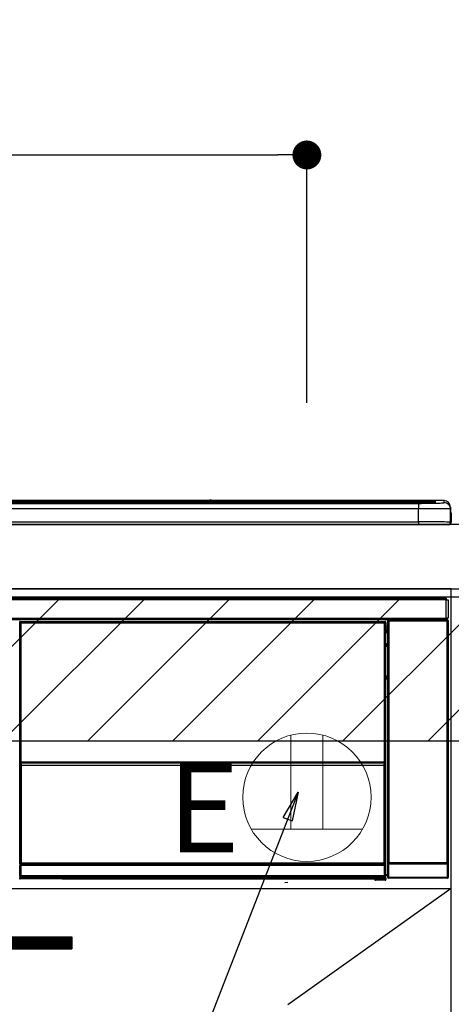
# Model space of a CAD drawing. Extents: x 84007 to 110129, y 210 to 8610.
# Drawn here: x 99946 to 100215, y 2624 to 3238 of the extents above; entities that cross this region are included whole.
import ezdxf

# ---------------------------------------------------------------- set-up
doc = ezdxf.new("R2010")
doc.units = 0
doc.header["$LTSCALE"] = 50
doc.header["$MEASUREMENT"] = 0
doc.linetypes.add('CENTER', pattern=[2, 1.25, -0.25, 0.25, -0.25])
doc.layers.get('0').update_dxf_attribs({"linetype": 'CONTINUOUS'})
for name, color, linetype in [('120-キャビネット（外）', 7, 'CONTINUOUS'), ('122-扉', 6, 'CONTINUOUS'), ('123-扉向き', 231, 'CENTER'), ('126-甲板', 2, 'CONTINUOUS'), ('150-機器', 8, 'CONTINUOUS'), ('160-文字', 254, 'CONTINUOUS'), ('166-寸法B', 11, 'CONTINUOUS'), ('180-補助', 161, 'CONTINUOUS')]:
    doc.layers.add(name, color=color, linetype=linetype)
doc.styles.add('KH001', font='txt')
doc.styles.add('ＭＳ ゴシック', font='txt', dxfattribs={"height": 10})
doc.dimstyles.new('KH1xx030', dxfattribs={"dimscale": 30, "dimtxt": 2, "dimasz": 0.6, "dimexe": 0.3, "dimexo": 1.2, "dimgap": 0.5, "dimtad": 3, "dimdec": 1, "dimdsep": 46, "dimlunit": 6, "dimtxsty": 'KH001', "dimblk": 'DOT', "dimcen": 1, "dimdle": 1, "dimclrd": 256, "dimclre": 256, "dimclrt": 256, "dimadec": 0, "dimazin": 0, "dimtfac": 1, "dimtdec": 1, "dimtix": 1, "dimtmove": 2, "dimatfit": 3, "dimldrblk": 'CLOSEDBLANK', "dimfxl": 1, "dimtolj": 1, "dimtzin": 0, "dimlwd": -1, "dimlwe": -1, "dimarcsym": 0})

# ---------------------------------------------------------------- blocks, each defined once
blk = doc.blocks.new('_Dot')
at = {"color": 0, "linetype": 'ByBlock', "lineweight": -2}
blk.add_line((-0.5, 0), (-1, 0), dxfattribs=at)
at = {"color": 0, "linetype": 'ByBlock', "const_width": 0.5}
blk.add_lwpolyline([(-0.25, 0, 1), (0.25, 0, 1)], format="xyb", close=True, dxfattribs=at)
blk = doc.blocks.new('*D52')
at = {"layer": '166-寸法B', "transparency": 16777216}
for p, q in [((99443.09, 2959.05), (99443.09, 3162.55)), ((100125.09, 2999.03), (100125.09, 3162.55)), ((99461.09, 3153.55), (100107.09, 3153.55))]:
    blk.add_line(p, q, dxfattribs=at)
at = {"layer": '166-寸法B', "transparency": 16777216, "xscale": 18, "yscale": 18, "zscale": 18, "rotation": 180}
blk.add_blockref('_Dot', (99443.09, 3153.55), dxfattribs=at)
at = {"layer": '166-寸法B', "transparency": 16777216, "xscale": 18, "yscale": 18, "zscale": 18}
blk.add_blockref('_Dot', (100125.09, 3153.55), dxfattribs=at)
at = {"layer": '166-寸法B', "transparency": 16777216, "insert": (99784.09, 3198.55), "char_height": 60, "attachment_point": 5, "style": 'KH001'}
blk.add_mtext('\\A1;682', dxfattribs=at)
blk = doc.blocks.new('_ClosedBlank')
at = {"color": 0, "linetype": 'ByBlock', "lineweight": -2}
for p, q in [((-1, 0.167), (0, 0)), ((-1, 0.167), (-1, -0.167)), ((0, 0), (-1, -0.167))]:
    blk.add_line(p, q, dxfattribs=at)

msp = doc.modelspace()

# ---------------------------------------------------------------- hatches: boundary and pattern name
at = {"layer": '122-扉'}
h = msp.add_hatch(dxfattribs=at)
h.set_pattern_fill('ANSI31', color=256, style=0)
h.set_pattern_definition([(45, (-81548.98668, -2370.90687), (-0.08838834765, 0.08838834765), [])])
h.paths.add_polyline_path([(99701.59, 2666.05), (99978.59, 2666.05), (99978.59, 2658.55), (99701.59, 2658.55)])
at = {"layer": '180-補助'}
h = msp.add_hatch(dxfattribs=at)
h.set_pattern_fill('ANSI31', color=13, scale=300, style=0)
h.set_pattern_definition([(45, (-142746.037, 17475.945), (-26.5165043, 26.5165043), [])])
h.paths.add_polyline_path([(99443.09, 2878.05), (101734.09, 2878.05), (101734.09, 2788.05), (99443.09, 2788.05)])

# ---------------------------------------------------------------- linework, layer by layer
at = {"layer": '120-キャビネット（外）', "color": 6}
for points in [[(100215.09, 2883.05), (99465.09, 2883.05), (99465.09, 2163.05), (100215.09, 2163.05)], [(100515.09, 2163.05), (100215.09, 2163.05), (100215.09, 2883.05), (100515.09, 2883.05)]]:
    msp.add_lwpolyline(points, close=True, dxfattribs=at)
at = {"layer": '122-扉'}
for p, q in [((100215.09, 2696.05), (100215.09, 2883.05)), ((99465.09, 2696.05), (100215.09, 2696.05)), ((99701.59, 2666.05), (99978.59, 2666.05)), ((99978.59, 2666.05), (99978.59, 2658.55)), ((99701.59, 2658.55), (99978.59, 2658.55))]:
    msp.add_line(p, q, dxfattribs=at)
at = {"layer": '123-扉向き', "ltscale": 2}
msp.add_line((100215.09, 2696.05), (99465.09, 2163.05), dxfattribs=at)
at = {"layer": '126-甲板'}
msp.add_lwpolyline([(101737.09, 2923.05), (99443.09, 2923.05), (99443.09, 2883.05), (101737.09, 2883.05)], close=True, dxfattribs=at)
at = {"layer": '150-機器', "color": 13, "linetype": 'Continuous'}
for p, q in [((99630.59, 2937.9), (100199.59, 2937.9)), ((100199.59, 2937.4), (99630.59, 2937.4)), ((100149.84, 2936.88), (99631.09, 2936.88)), ((100194.59, 2936.46), (99635.59, 2936.46)), ((100194.59, 2936.46), (99635.59, 2936.46)), ((99635.59, 2936.3), (100194.59, 2936.3)), ((100064.37, 2937.98), (99765.82, 2937.98)), ((100064.37, 2937.98), (99765.82, 2937.98)), ((99946.44, 2936.63), (99935.44, 2936.63)), ((99947.44, 2936.61), (99947.44, 2936.46)), ((99947.44, 2936.46), (99947.44, 2936.61)), ((99953.44, 2936.61), (99953.44, 2936.46)), ((99984.44, 2936.63), (99954.44, 2936.63)), ((99985.44, 2936.61), (99985.44, 2936.46)), ((99985.44, 2936.46), (99985.44, 2936.61)), ((100037.84, 2936.61), (100037.84, 2936.46)), ((100049.84, 2936.63), (100038.84, 2936.63)), ((100050.84, 2936.46), (100050.84, 2936.61)), ((100050.84, 2936.61), (100050.84, 2936.46)), ((100056.84, 2936.61), (100056.84, 2936.46)), ((100087.84, 2936.63), (100057.84, 2936.63)), ((100064.35, 2937.94), (100064.35, 2937.94)), ((100064.35, 2937.94), (100064.41, 2937.93)), ((100064.41, 2937.93), (100064.57, 2937.93)), ((100064.57, 2937.93), (100064.81, 2937.92)), ((100064.81, 2937.92), (100065.09, 2937.92)), ((100065.09, 2937.92), (100065.38, 2937.92)), ((100065.38, 2937.92), (100065.62, 2937.93)), ((100065.62, 2937.93), (100065.78, 2937.93)), ((100065.78, 2937.93), (100065.84, 2937.94)), ((100210.59, 2937.98), (100065.82, 2937.98)), ((100210.59, 2937.98), (100065.82, 2937.98)), ((100065.84, 2937.94), (100065.84, 2937.94)), ((100088.84, 2936.61), (100088.84, 2936.46)), ((100088.84, 2936.46), (100088.84, 2936.61)), ((100094.84, 2936.61), (100094.84, 2936.46)), ((100106.84, 2936.63), (100095.84, 2936.63)), ((100107.84, 2936.61), (100107.84, 2936.46)), ((100107.84, 2936.46), (100107.84, 2936.61)), ((100149.84, 2936.95), (100149.84, 2936.56)), ((100149.84, 2936.56), (100149.84, 2936.46)), ((100165.84, 2936.98), (100150.84, 2936.98)), ((100150.84, 2936.53), (100165.84, 2936.53)), ((100150.84, 2936.53), (100150.84, 2936.46)), ((100165.84, 2936.53), (100165.84, 2936.46)), ((100166.84, 2936.56), (100166.84, 2936.95)), ((100166.84, 2936.95), (100166.84, 2936.46)), ((100199.09, 2936.88), (100166.84, 2936.88)), ((100166.84, 2936.56), (100166.84, 2936.46)), ((100194.59, 2936.46), (100194.59, 2936.46)), ((100194.59, 2936.3), (100194.59, 2932.98)), ((100199.59, 2937.9), (100199.59, 2937.4)), ((100199.59, 2936.88), (100199.59, 2937.4)), ((100204.59, 2936.66), (100204.59, 2937.26)), ((100204.59, 2936.66), (100204.59, 2937.26)), ((100205, 2936.73), (100204.98, 2936.72)), ((100205.09, 2936.74), (100205, 2936.73)), ((100205.09, 2936.74), (100205.06, 2936.73)), ((100205.09, 2937.76), (100205.09, 2936.74)), ((100210.59, 2936.73), (100210.59, 2937.98)), ((100210.59, 2937.98), (100210.59, 2937.98)), ((100194.59, 2932.98), (99635.59, 2932.98)), ((100194.59, 2924.8), (100194.59, 2932.98)), ((100214.59, 2933.98), (100214.59, 2932.73)), ((100214.59, 2931.74), (100214.59, 2933.98)), ((100214.59, 2932.73), (100214.59, 2924.55)), ((100214.59, 2931.74), (100214.59, 2930.05)), ((100214.59, 2930.05), (100214.59, 2924.55)), ((100214.69, 2923.65), (100214.69, 2930.45)), ((100214.99, 2930.45), (100214.69, 2930.45)), ((100214.99, 2930.45), (100214.99, 2924.55)), ((100214.99, 2930.45), (100214.99, 2930.45)), ((100214.99, 2924.55), (100214.99, 2930.45)), ((99617.09, 2923.05), (100213.09, 2923.05)), ((99635.59, 2924.8), (100194.59, 2924.8)), ((100194.59, 2924.8), (100194.59, 2923.05)), ((100214.99, 2924.55), (100214.99, 2924.55)), ((99618.29, 2877.27), (100211.89, 2877.27)), ((100211.89, 2876.17), (99618.29, 2876.17)), ((100211.89, 2877.27), (100211.89, 2876.17)), ((100211.89, 2876.17), (100211.89, 2876.07)), ((100211.89, 2876.07), (100211.99, 2876.07)), ((100211.99, 2864.77), (100211.99, 2876.07)), ((100211.99, 2876.07), (100213.09, 2876.07)), ((100213.09, 2876.07), (100213.09, 2864.77)), ((99618.29, 2864.67), (100211.89, 2864.67)), ((100211.89, 2863.57), (99618.29, 2863.57)), ((99946.19, 2861.85), (99945.96, 2862.08)), ((99946.19, 2770.85), (99946.19, 2861.85)), ((99946.19, 2861.85), (99946.27, 2861.85)), ((99946.26, 2861.78), (99946.26, 2711.55)), ((99946.39, 2861.66), (99946.26, 2861.78)), ((99946.39, 2775.62), (99946.39, 2861.66)), ((99946.39, 2861.66), (99946.89, 2861.66)), ((99946.46, 2862.58), (99946.69, 2862.35)), ((99946.46, 2862.58), (100173.83, 2862.58)), ((99946.69, 2862.35), (100173.6, 2862.35)), ((99946.69, 2862.35), (99946.69, 2862.27)), ((99946.76, 2862.28), (99946.89, 2862.16)), ((100173.53, 2862.28), (99946.76, 2862.28)), ((99946.89, 2861.66), (99946.89, 2862.16)), ((99946.89, 2862.16), (100173.4, 2862.16)), ((100173.4, 2861.66), (99946.89, 2861.66)), ((99946.89, 2861.66), (99946.89, 2775.62)), ((100173.4, 2862.16), (100173.53, 2862.28)), ((100173.4, 2861.66), (100173.4, 2862.16)), ((100173.4, 2775.62), (100173.4, 2861.66)), ((100173.4, 2861.66), (100173.9, 2861.66)), ((100173.6, 2862.35), (100173.83, 2862.58)), ((100173.6, 2862.35), (100173.6, 2862.27)), ((100174.03, 2861.78), (100173.9, 2861.66)), ((100173.9, 2861.66), (100173.9, 2775.62)), ((100174.1, 2861.85), (100174.02, 2861.85)), ((100174.03, 2861.78), (100174.03, 2847.15)), ((100174.33, 2862.08), (100174.1, 2861.85)), ((100174.1, 2861.85), (100174.1, 2849.14)), ((100174.33, 2862.08), (100174.33, 2861.04)), ((100175.59, 2862.91), (100175.43, 2863.07)), ((100175.43, 2863.07), (100175.43, 2832.62)), ((100175.59, 2712.3), (100175.59, 2862.91)), ((100175.59, 2862.91), (100176.09, 2862.91)), ((100175.93, 2863.57), (100176.01, 2863.48)), ((100176.02, 2863.57), (100176.01, 2863.48)), ((100176.01, 2863.48), (100176.09, 2863.41)), ((100176.09, 2863.41), (100176.09, 2862.91)), ((100176.09, 2863.41), (100212.6, 2863.41)), ((100176.09, 2862.91), (100176.09, 2712.3)), ((100212.6, 2862.91), (100176.09, 2862.91)), ((100176.51, 2863.48), (100176.51, 2863.57)), ((100176.51, 2863.48), (100177.02, 2863.48)), ((100177.02, 2863.48), (100177.02, 2863.57)), ((100177.52, 2863.48), (100177.51, 2863.57)), ((100177.52, 2863.48), (100177.52, 2863.57)), ((100178.34, 2863.51), (100178.24, 2863.57)), ((100180.84, 2863.51), (100178.34, 2863.51)), ((100180.84, 2863.57), (100180.84, 2863.51)), ((100187.84, 2863.51), (100187.84, 2863.57)), ((100190.34, 2863.51), (100187.84, 2863.51)), ((100190.45, 2863.57), (100190.34, 2863.51)), ((100198.93, 2863.56), (100199.15, 2863.44)), ((100200.15, 2863.44), (100200.19, 2863.44)), ((100201.19, 2863.44), (100201.29, 2863.5)), ((100201.29, 2863.57), (100201.29, 2863.5)), ((100205.29, 2863.5), (100205.29, 2863.57)), ((100205.29, 2863.5), (100205.4, 2863.44)), ((100206.4, 2863.44), (100206.43, 2863.44)), ((100207.43, 2863.44), (100207.66, 2863.56)), ((100210.46, 2863.57), (100210.55, 2863.48)), ((100210.55, 2863.48), (100210.55, 2863.57)), ((100210.55, 2863.48), (100211.24, 2863.48)), ((100211.24, 2863.48), (100211.24, 2863.57)), ((100211.99, 2864.77), (100211.89, 2864.77)), ((100211.89, 2864.77), (100211.89, 2864.67)), ((100211.89, 2864.67), (100211.89, 2863.57)), ((100213.09, 2864.77), (100211.99, 2864.77)), ((100212.23, 2864.77), (100212.23, 2863.49)), ((100212.41, 2863.51), (100212.41, 2864.77)), ((100212.41, 2863.51), (100212.46, 2863.57)), ((100212.46, 2864.77), (100212.46, 2863.57)), ((100212.76, 2863.57), (100212.46, 2863.57)), ((100212.6, 2863.41), (100212.76, 2863.57)), ((100212.6, 2862.91), (100212.6, 2863.41)), ((100212.6, 2712.3), (100212.6, 2862.91)), ((100212.6, 2862.91), (100213.1, 2862.91)), ((100213.26, 2863.07), (100213.1, 2862.91)), ((100213.1, 2862.91), (100213.1, 2712.3)), ((100213.26, 2703.14), (100213.26, 2863.07)), ((100174.25, 2848.99), (100174.25, 2855.45)), ((100175.43, 2855.45), (100174.25, 2855.45)), ((100174.33, 2861.04), (100174.26, 2860.97)), ((100174.26, 2860.97), (100174.26, 2856.57)), ((100175.43, 2859.35), (100174.26, 2859.35)), ((100174.26, 2857.95), (100175.43, 2857.95)), ((100175.43, 2856.75), (100174.26, 2856.75)), ((100174.26, 2856.57), (100174.37, 2856.46)), ((100174.26, 2855.95), (100174.37, 2856.05)), ((100174.26, 2855.95), (100175.43, 2855.95)), ((100174.37, 2856.05), (100174.37, 2856.46)), ((100175.43, 2856.15), (100174.37, 2856.15)), ((100174.37, 2856.05), (100175.43, 2856.05)), ((100174.1, 2849.14), (100174.03, 2849.14)), ((100174.1, 2849.14), (100174.25, 2848.99)), ((100174.25, 2848.48), (100174.03, 2848.48)), ((100174.03, 2848.45), (100174.25, 2848.45)), ((100174.19, 2846.98), (100174.03, 2847.15)), ((100174.19, 2846.98), (100174.19, 2828.72)), ((100175.43, 2846.98), (100174.19, 2846.98)), ((100174.25, 2848.98), (100174.25, 2848.99)), ((100174.25, 2848.98), (100174.75, 2848.98)), ((100174.27, 2848.49), (100174.25, 2848.48)), ((100174.25, 2848.48), (100174.25, 2848.48)), ((100174.25, 2847.46), (100174.25, 2848.48)), ((100174.25, 2847.46), (100174.75, 2847.46)), ((100174.29, 2848.52), (100174.27, 2848.49)), ((100174.34, 2848.57), (100174.29, 2848.52)), ((100174.4, 2848.63), (100174.34, 2848.57)), ((100174.48, 2848.71), (100174.4, 2848.63)), ((100174.56, 2848.79), (100174.48, 2848.71)), ((100174.66, 2848.88), (100174.56, 2848.79)), ((100174.75, 2848.98), (100174.66, 2848.88)), ((100174.75, 2848.98), (100174.75, 2847.46)), ((100174.75, 2847.46), (100174.75, 2846.98)), ((100174.75, 2847.46), (100175.43, 2847.46)), ((100174.03, 2828.55), (100174.19, 2828.72)), ((100174.03, 2828.55), (100174.03, 2712.05)), ((100175.42, 2827.24), (100174.03, 2827.24)), ((100174.03, 2827.22), (100175.42, 2827.22)), ((100174.03, 2826.55), (100174.1, 2826.55)), ((100174.25, 2826.71), (100174.1, 2826.55)), ((100174.1, 2826.55), (100174.1, 2770.85)), ((100174.19, 2828.72), (100175.43, 2828.72)), ((100174.25, 2826.71), (100174.25, 2826.72)), ((100175.43, 2826.72), (100174.25, 2826.72)), ((100174.25, 2704.75), (100174.25, 2826.71)), ((100175.42, 2827.23), (100175.42, 2828.72)), ((99946.39, 2775.04), (99946.39, 2775.62)), ((99946.89, 2775.62), (99946.39, 2775.62)), ((99946.89, 2775.62), (99946.89, 2775.04)), ((100173.4, 2775.04), (100173.4, 2775.62)), ((100173.9, 2775.62), (100173.4, 2775.62)), ((100173.9, 2775.62), (100173.9, 2775.04)), ((99946.19, 2711.51), (99946.19, 2770.85)), ((99946.19, 2770.85), (99946.26, 2770.85)), ((99946.89, 2775.04), (99946.39, 2775.04)), ((99946.41, 2774.03), (99946.4, 2774.04)), ((99946.43, 2772.78), (99946.41, 2774.03)), ((99946.93, 2772.78), (99946.43, 2772.78)), ((99946.43, 2711.71), (99946.43, 2772.78)), ((99946.89, 2775.04), (100173.4, 2775.04)), ((99946.9, 2774.54), (99946.91, 2774.53)), ((100173.39, 2774.54), (99946.9, 2774.54)), ((99946.91, 2774.38), (99946.91, 2774.53)), ((99946.91, 2774.53), (100173.38, 2774.53)), ((99946.91, 2774.38), (99946.93, 2773.12)), ((100173.38, 2774.38), (99946.91, 2774.38)), ((99946.93, 2773.12), (99946.93, 2772.78)), ((99946.93, 2773.12), (100173.36, 2773.12)), ((100173.36, 2772.78), (99946.93, 2772.78)), ((99946.93, 2772.78), (99946.93, 2712.21)), ((100173.36, 2773.12), (100173.38, 2774.38)), ((100173.36, 2773.12), (100173.36, 2772.78)), ((100173.36, 2712.21), (100173.36, 2772.78)), ((100173.86, 2772.78), (100173.36, 2772.78)), ((100173.38, 2774.53), (100173.39, 2774.54)), ((100173.38, 2774.38), (100173.38, 2774.53)), ((100173.9, 2775.04), (100173.4, 2775.04)), ((100173.88, 2774.03), (100173.86, 2772.78)), ((100173.86, 2772.78), (100173.86, 2712.21)), ((100173.89, 2774.04), (100173.88, 2774.03)), ((100174.03, 2770.85), (100174.1, 2770.85)), ((100174.1, 2770.85), (100174.1, 2711.51)), ((100175.43, 2752.58), (100175.43, 2703.14)), ((99946.69, 2711.51), (99946.19, 2711.51)), ((99946.25, 2710.51), (99946.21, 2710.51)), ((99946.25, 2703.73), (99946.25, 2710.51)), ((99946.75, 2710.51), (99946.25, 2710.51)), ((99946.43, 2711.71), (99946.26, 2711.55)), ((100173.53, 2711.55), (99946.26, 2711.55)), ((99946.43, 2711.71), (99946.44, 2711.73)), ((100173.36, 2711.71), (99946.43, 2711.71)), ((99946.44, 2711.73), (99946.47, 2711.76)), ((99946.47, 2711.76), (99946.52, 2711.8)), ((99946.52, 2711.8), (99946.58, 2711.86)), ((99946.58, 2711.86), (99946.65, 2711.94)), ((99946.65, 2711.94), (99946.74, 2712.03)), ((99946.69, 2711.55), (99946.69, 2711.51)), ((99946.69, 2711.51), (100173.6, 2711.51)), ((99946.71, 2711.01), (99946.75, 2711.01)), ((99946.74, 2712.03), (99946.83, 2712.12)), ((99946.75, 2711.01), (99946.75, 2710.51)), ((99946.75, 2711.01), (100173.54, 2711.01)), ((99946.75, 2710.51), (99946.75, 2704.22)), ((100173.54, 2710.51), (99946.75, 2710.51)), ((99946.83, 2712.12), (99946.93, 2712.21)), ((99946.93, 2712.21), (100173.36, 2712.21)), ((100173.36, 2712.21), (100173.86, 2712.21)), ((100173.36, 2711.71), (100173.36, 2712.21)), ((100173.53, 2711.55), (100173.36, 2711.71)), ((100173.54, 2711.01), (100173.54, 2710.51)), ((100173.54, 2711.01), (100173.58, 2711.01)), ((100173.54, 2704.22), (100173.54, 2710.51)), ((100174.04, 2710.51), (100173.54, 2710.51)), ((100173.6, 2711.51), (100173.6, 2711.55)), ((100174.1, 2711.51), (100173.6, 2711.51)), ((100173.86, 2712.21), (100174.03, 2712.05)), ((100174.04, 2710.51), (100174.04, 2703.73)), ((100174.08, 2710.51), (100174.04, 2710.51)), ((100175.53, 2712.24), (100175.59, 2712.3)), ((100176.03, 2711.24), (100175.53, 2711.24)), ((100175.53, 2703.23), (100175.53, 2711.24)), ((100175.59, 2712.3), (100176.09, 2712.3)), ((100176.09, 2711.8), (100176.03, 2711.74)), ((100176.03, 2711.74), (100212.65, 2711.74)), ((100212.66, 2711.24), (100176.03, 2711.24)), ((100176.03, 2711.24), (100176.03, 2703.23)), ((100176.09, 2712.3), (100212.6, 2712.3)), ((100176.09, 2711.8), (100176.09, 2712.3)), ((100212.6, 2711.8), (100176.09, 2711.8)), ((100212.6, 2712.3), (100212.6, 2711.8)), ((100212.6, 2712.3), (100213.1, 2712.3)), ((100212.65, 2711.74), (100212.6, 2711.8)), ((100213.16, 2711.24), (100212.66, 2711.24)), ((100212.66, 2703.23), (100212.66, 2711.24)), ((100213.1, 2712.3), (100213.15, 2712.24)), ((100213.16, 2711.24), (100213.16, 2703.23)), ((99945.93, 2702.56), (99946.3, 2702.92)), ((99946.3, 2703.67), (99946.25, 2703.73)), ((99946.3, 2702.92), (99946.3, 2703.67)), ((99946.3, 2703.67), (99946.8, 2703.67)), ((99946.3, 2702.92), (99946.8, 2702.92)), ((99946.8, 2702.42), (99946.43, 2702.06)), ((99972.49, 2702.06), (99946.43, 2702.06)), ((99946.75, 2704.22), (99946.75, 2704.22)), ((99946.75, 2704.22), (99946.8, 2704.17)), ((99946.75, 2704.22), (100173.53, 2704.22)), ((99946.8, 2703.67), (99946.8, 2704.17)), ((99946.8, 2704.17), (100173.49, 2704.17)), ((100173.49, 2703.67), (99946.8, 2703.67)), ((99946.8, 2703.67), (99946.8, 2702.92)), ((99946.8, 2702.92), (100173.49, 2702.92)), ((99946.8, 2702.42), (99946.8, 2702.92)), ((100173.49, 2702.42), (99946.8, 2702.42)), ((99972.49, 2702.06), (99972.49, 2702.05)), ((99972.49, 2702.05), (100167.36, 2702.05)), ((99989.13, 2702.34), (99989.12, 2702.11)), ((99989.12, 2702.11), (100146.97, 2702.11)), ((100146.96, 2702.34), (99989.13, 2702.34)), ((100146.97, 2702.11), (100146.96, 2702.34)), ((100167.36, 2701.75), (100167.36, 2702.09)), ((100167.86, 2702.1), (100173.81, 2702.1)), ((100167.86, 2702.1), (100167.86, 2701.75)), ((100173.49, 2704.17), (100173.53, 2704.22)), ((100173.49, 2703.67), (100173.49, 2704.17)), ((100173.49, 2702.92), (100173.49, 2703.67)), ((100173.49, 2703.67), (100173.99, 2703.67)), ((100173.49, 2702.92), (100173.99, 2702.92)), ((100173.49, 2702.42), (100173.49, 2702.92)), ((100173.81, 2702.1), (100173.49, 2702.42)), ((100173.54, 2704.22), (100173.53, 2704.22)), ((100173.81, 2702.1), (100173.82, 2702.1)), ((100173.82, 2701.75), (100173.82, 2702.1)), ((100174.04, 2703.73), (100173.99, 2703.67)), ((100173.99, 2703.67), (100173.99, 2702.92)), ((100173.99, 2702.92), (100174.32, 2702.59)), ((100174.25, 2704.75), (100175.43, 2704.75)), ((100174.26, 2704.25), (100174.37, 2704.15)), ((100175.43, 2704.25), (100174.26, 2704.25)), ((100174.32, 2702.59), (100174.32, 2701.75)), ((100174.37, 2701.75), (100174.37, 2704.15)), ((100175.43, 2704.15), (100174.37, 2704.15)), ((100175.43, 2703.14), (100175.53, 2703.23)), ((100176.03, 2703.23), (100175.53, 2703.23)), ((100176.03, 2702.73), (100175.93, 2702.64)), ((100212.76, 2702.64), (100175.93, 2702.64)), ((100176.03, 2703.23), (100176.03, 2702.73)), ((100176.03, 2703.23), (100212.66, 2703.23)), ((100212.66, 2702.73), (100176.03, 2702.73)), ((100212.66, 2702.73), (100212.66, 2703.23)), ((100213.16, 2703.23), (100212.66, 2703.23)), ((100212.76, 2702.64), (100212.66, 2702.73)), ((100213.16, 2703.23), (100213.26, 2703.14)), ((100111.41, 2699.94), (100113.15, 2700.13)), ((100167.86, 2701.75), (100167.36, 2701.75)), ((100167.86, 2701.75), (100167.86, 2701.25)), ((100167.86, 2701.75), (100173.82, 2701.75)), ((100173.82, 2701.25), (100167.86, 2701.25)), ((100173.82, 2701.25), (100173.82, 2701.75)), ((100174.32, 2701.75), (100173.82, 2701.75)), ((100173.87, 2701.25), (100173.82, 2701.25)), ((100174.32, 2701.75), (100174.37, 2701.75))]:
    msp.add_line(p, q, dxfattribs=at)
for points in [[(100194.59, 2936.3), (100196.59, 2936.31), (100198.55, 2936.32), (100200.45, 2936.33), (100202.26, 2936.35), (100203.96, 2936.38), (100205.5, 2936.42), (100206.87, 2936.46), (100208.06, 2936.5), (100209.03, 2936.55), (100209.78, 2936.59), (100210.29, 2936.65), (100210.55, 2936.7), (100210.59, 2936.73)], [(100214.59, 2932.73), (100214.44, 2932.76), (100213.97, 2932.79), (100213.2, 2932.82), (100212.15, 2932.85), (100210.81, 2932.87), (100209.23, 2932.9), (100207.41, 2932.92), (100205.4, 2932.94), (100203.22, 2932.95), (100200.9, 2932.96), (100198.49, 2932.97), (100196.01, 2932.98), (100194.59, 2932.98)], [(100214.59, 2924.55), (100214.44, 2924.58), (100213.97, 2924.61), (100213.2, 2924.64), (100212.15, 2924.67), (100210.81, 2924.7), (100209.23, 2924.72), (100207.41, 2924.74), (100205.4, 2924.76), (100203.22, 2924.78), (100200.9, 2924.79), (100198.49, 2924.8), (100196.01, 2924.8), (100194.59, 2924.8)], [(99946.46, 2862.58), (99946.4, 2862.58), (99946.33, 2862.57), (99946.27, 2862.55), (99946.22, 2862.52), (99946.17, 2862.49), (99946.12, 2862.45), (99946.07, 2862.41), (99946.04, 2862.36), (99946.01, 2862.3), (99945.98, 2862.24), (99945.97, 2862.18), (99945.96, 2862.12), (99945.96, 2862.08)], [(99946.76, 2862.28), (99946.7, 2862.28), (99946.64, 2862.26), (99946.58, 2862.24), (99946.52, 2862.22), (99946.47, 2862.18), (99946.42, 2862.15), (99946.38, 2862.1), (99946.34, 2862.05), (99946.31, 2861.99), (99946.29, 2861.94), (99946.27, 2861.88), (99946.26, 2861.81), (99946.26, 2861.78)], [(100174.03, 2861.78), (100174.02, 2861.84), (100174.01, 2861.9), (100173.99, 2861.96), (100173.96, 2862.02), (100173.93, 2862.07), (100173.89, 2862.12), (100173.85, 2862.16), (100173.8, 2862.2), (100173.74, 2862.23), (100173.68, 2862.25), (100173.62, 2862.27), (100173.56, 2862.28), (100173.53, 2862.28)], [(100174.33, 2862.08), (100174.33, 2862.15), (100174.32, 2862.21), (100174.3, 2862.27), (100174.27, 2862.32), (100174.24, 2862.38), (100174.2, 2862.43), (100174.15, 2862.47), (100174.1, 2862.51), (100174.05, 2862.54), (100173.99, 2862.56), (100173.93, 2862.58), (100173.87, 2862.58), (100173.83, 2862.58)], [(100175.93, 2863.57), (100175.87, 2863.56), (100175.8, 2863.55), (100175.75, 2863.53), (100175.69, 2863.51), (100175.64, 2863.47), (100175.59, 2863.43), (100175.54, 2863.39), (100175.51, 2863.34), (100175.48, 2863.28), (100175.45, 2863.22), (100175.44, 2863.16), (100175.43, 2863.1), (100175.43, 2863.07)], [(100180.84, 2863.51), (100180.87, 2863.51), (100180.95, 2863.51), (100181.09, 2863.5), (100181.27, 2863.5), (100181.51, 2863.5), (100181.78, 2863.49), (100182.1, 2863.49), (100182.45, 2863.49), (100182.84, 2863.49), (100183.24, 2863.49), (100183.66, 2863.48), (100184.1, 2863.48), (100184.53, 2863.48), (100184.97, 2863.48), (100185.39, 2863.49), (100185.8, 2863.49), (100186.19, 2863.49), (100186.54, 2863.49), (100186.87, 2863.49), (100187.15, 2863.5), (100187.39, 2863.5), (100187.58, 2863.5), (100187.72, 2863.51), (100187.81, 2863.51), (100187.84, 2863.51), (100187.84, 2863.51)], [(100198.93, 2863.56), (100198.92, 2863.56), (100198.89, 2863.56), (100198.85, 2863.56), (100198.8, 2863.56), (100198.73, 2863.56), (100198.65, 2863.56), (100198.55, 2863.57), (100198.45, 2863.57), (100198.34, 2863.57), (100198.23, 2863.57), (100198.1, 2863.57), (100197.98, 2863.57), (100197.93, 2863.57)], [(100199.15, 2863.44), (100199.16, 2863.44), (100199.19, 2863.44), (100199.23, 2863.44), (100199.29, 2863.44), (100199.35, 2863.44), (100199.43, 2863.44), (100199.53, 2863.44), (100199.63, 2863.44), (100199.74, 2863.44), (100199.86, 2863.44), (100199.98, 2863.44), (100200.1, 2863.44), (100200.15, 2863.44)], [(100200.19, 2863.44), (100200.31, 2863.44), (100200.44, 2863.44), (100200.56, 2863.44), (100200.67, 2863.44), (100200.77, 2863.44), (100200.87, 2863.44), (100200.96, 2863.44), (100201.03, 2863.44), (100201.09, 2863.44), (100201.14, 2863.44), (100201.17, 2863.44), (100201.19, 2863.44), (100201.19, 2863.44)], [(100201.29, 2863.5), (100201.31, 2863.5), (100201.35, 2863.49), (100201.42, 2863.49), (100201.52, 2863.49), (100201.65, 2863.49), (100201.81, 2863.49), (100201.99, 2863.48), (100202.18, 2863.48), (100202.4, 2863.48), (100202.63, 2863.48), (100202.87, 2863.48), (100203.12, 2863.48), (100203.37, 2863.48), (100203.62, 2863.48), (100203.86, 2863.48), (100204.09, 2863.48), (100204.32, 2863.48), (100204.52, 2863.48), (100204.71, 2863.49), (100204.88, 2863.49), (100205.02, 2863.49), (100205.13, 2863.49), (100205.21, 2863.49), (100205.27, 2863.49), (100205.29, 2863.5), (100205.29, 2863.5)], [(100205.4, 2863.44), (100205.41, 2863.44), (100205.43, 2863.44), (100205.48, 2863.44), (100205.53, 2863.44), (100205.6, 2863.44), (100205.68, 2863.44), (100205.77, 2863.44), (100205.87, 2863.44), (100205.98, 2863.44), (100206.1, 2863.44), (100206.22, 2863.44), (100206.35, 2863.44), (100206.4, 2863.44)], [(100206.43, 2863.44), (100206.56, 2863.44), (100206.68, 2863.44), (100206.8, 2863.44), (100206.91, 2863.44), (100207.02, 2863.44), (100207.12, 2863.44), (100207.2, 2863.44), (100207.28, 2863.44), (100207.34, 2863.44), (100207.38, 2863.44), (100207.41, 2863.44), (100207.43, 2863.44), (100207.43, 2863.44)], [(100208.66, 2863.57), (100208.54, 2863.57), (100208.41, 2863.57), (100208.29, 2863.57), (100208.18, 2863.57), (100208.08, 2863.57), (100207.98, 2863.56), (100207.89, 2863.56), (100207.82, 2863.56), (100207.76, 2863.56), (100207.71, 2863.56), (100207.68, 2863.56), (100207.66, 2863.56), (100207.66, 2863.56)], [(100211.24, 2863.48), (100211.36, 2863.48), (100211.49, 2863.48), (100211.61, 2863.48), (100211.72, 2863.48), (100211.82, 2863.48), (100211.92, 2863.48), (100212.01, 2863.48), (100212.08, 2863.48), (100212.14, 2863.48), (100212.19, 2863.49), (100212.22, 2863.49), (100212.23, 2863.49)], [(100212.23, 2863.49), (100212.41, 2863.51)], [(100213.26, 2863.07), (100213.26, 2863.13), (100213.24, 2863.19), (100213.23, 2863.25), (100213.2, 2863.31), (100213.17, 2863.36), (100213.13, 2863.41), (100213.08, 2863.45), (100213.03, 2863.49), (100212.98, 2863.52), (100212.92, 2863.54), (100212.86, 2863.56), (100212.8, 2863.57), (100212.76, 2863.57)], [(100174.26, 2855.95), (100174.26, 2855.94), (100174.26, 2855.93), (100174.26, 2855.91), (100174.26, 2855.88), (100174.26, 2855.85), (100174.26, 2855.81), (100174.26, 2855.76), (100174.26, 2855.71), (100174.25, 2855.65), (100174.25, 2855.59), (100174.25, 2855.53), (100174.25, 2855.47), (100174.25, 2855.45)], [(100174.03, 2848.56), (100174.07, 2848.6), (100174.12, 2848.64), (100174.16, 2848.69), (100174.19, 2848.75), (100174.22, 2848.8), (100174.24, 2848.86), (100174.25, 2848.92), (100174.25, 2848.98)], [(100174.25, 2826.72), (100174.25, 2826.78), (100174.24, 2826.84), (100174.22, 2826.9), (100174.19, 2826.96), (100174.16, 2827.01), (100174.12, 2827.06), (100174.07, 2827.1), (100174.03, 2827.13)], [(99946.39, 2775.04), (99946.39, 2774.92), (99946.39, 2774.79), (99946.39, 2774.67), (99946.39, 2774.56), (99946.39, 2774.45), (99946.39, 2774.36), (99946.39, 2774.27), (99946.39, 2774.2), (99946.4, 2774.14), (99946.4, 2774.09), (99946.4, 2774.06), (99946.4, 2774.04), (99946.4, 2774.04)], [(99946.89, 2775.04), (99946.89, 2774.98), (99946.89, 2774.92), (99946.89, 2774.86), (99946.89, 2774.8), (99946.89, 2774.75), (99946.89, 2774.7), (99946.89, 2774.66), (99946.89, 2774.62), (99946.9, 2774.59), (99946.9, 2774.57), (99946.9, 2774.55), (99946.9, 2774.54), (99946.9, 2774.54)], [(100173.39, 2774.54), (100173.39, 2774.54), (100173.39, 2774.56), (100173.39, 2774.58), (100173.39, 2774.61), (100173.4, 2774.64), (100173.4, 2774.68), (100173.4, 2774.73), (100173.4, 2774.78), (100173.4, 2774.83), (100173.4, 2774.89), (100173.4, 2774.95), (100173.4, 2775.01), (100173.4, 2775.04)], [(100173.89, 2774.04), (100173.89, 2774.05), (100173.89, 2774.08), (100173.89, 2774.12), (100173.89, 2774.17), (100173.9, 2774.24), (100173.9, 2774.32), (100173.9, 2774.41), (100173.9, 2774.51), (100173.9, 2774.62), (100173.9, 2774.74), (100173.9, 2774.86), (100173.9, 2774.99), (100173.9, 2775.04)], [(99946.19, 2711.51), (99946.19, 2711.38), (99946.19, 2711.26), (99946.19, 2711.14), (99946.19, 2711.03), (99946.19, 2710.92), (99946.19, 2710.83), (99946.19, 2710.74), (99946.2, 2710.67), (99946.2, 2710.61), (99946.2, 2710.56), (99946.2, 2710.53), (99946.2, 2710.51), (99946.21, 2710.51)], [(99946.69, 2711.51), (99946.69, 2711.45), (99946.69, 2711.39), (99946.69, 2711.33), (99946.69, 2711.27), (99946.69, 2711.22), (99946.69, 2711.17), (99946.69, 2711.13), (99946.7, 2711.09), (99946.7, 2711.06), (99946.7, 2711.03), (99946.7, 2711.02), (99946.7, 2711.01), (99946.71, 2711.01)], [(100173.53, 2711.55), (100173.59, 2711.55), (100173.65, 2711.56), (100173.71, 2711.58), (100173.76, 2711.61), (100173.82, 2711.64), (100173.87, 2711.68), (100173.91, 2711.73), (100173.95, 2711.78), (100173.98, 2711.83), (100174, 2711.89), (100174.02, 2711.95), (100174.02, 2712.01), (100174.03, 2712.05)], [(100173.58, 2711.01), (100173.58, 2711.01), (100173.59, 2711.02), (100173.59, 2711.04), (100173.59, 2711.07), (100173.59, 2711.1), (100173.59, 2711.14), (100173.6, 2711.19), (100173.6, 2711.24), (100173.6, 2711.29), (100173.6, 2711.35), (100173.6, 2711.41), (100173.6, 2711.47), (100173.6, 2711.51)], [(100174.08, 2710.51), (100174.08, 2710.52), (100174.09, 2710.54), (100174.09, 2710.58), (100174.09, 2710.63), (100174.09, 2710.7), (100174.09, 2710.78), (100174.1, 2710.87), (100174.1, 2710.97), (100174.1, 2711.08), (100174.1, 2711.19), (100174.1, 2711.31), (100174.1, 2711.44), (100174.1, 2711.51)], [(100175.53, 2712.24), (100175.53, 2712.23), (100175.53, 2712.21), (100175.53, 2712.17), (100175.53, 2712.11), (100175.53, 2712.05), (100175.53, 2711.97), (100175.53, 2711.88), (100175.53, 2711.77), (100175.53, 2711.66), (100175.53, 2711.55), (100175.53, 2711.43), (100175.53, 2711.3), (100175.53, 2711.24)], [(100176.03, 2711.74), (100176.03, 2711.74), (100176.03, 2711.72), (100176.03, 2711.7), (100176.03, 2711.68), (100176.03, 2711.64), (100176.03, 2711.6), (100176.03, 2711.56), (100176.03, 2711.51), (100176.03, 2711.45), (100176.03, 2711.39), (100176.03, 2711.33), (100176.03, 2711.27), (100176.03, 2711.24)], [(100212.66, 2711.24), (100212.66, 2711.3), (100212.66, 2711.36), (100212.66, 2711.42), (100212.66, 2711.48), (100212.66, 2711.53), (100212.66, 2711.58), (100212.66, 2711.62), (100212.66, 2711.66), (100212.66, 2711.69), (100212.66, 2711.72), (100212.66, 2711.73), (100212.66, 2711.74), (100212.65, 2711.74)], [(100213.16, 2711.24), (100213.16, 2711.37), (100213.16, 2711.49), (100213.16, 2711.61), (100213.16, 2711.72), (100213.16, 2711.83), (100213.16, 2711.92), (100213.16, 2712.01), (100213.16, 2712.08), (100213.16, 2712.14), (100213.16, 2712.19), (100213.16, 2712.22), (100213.16, 2712.24), (100213.15, 2712.24)], [(99945.93, 2702.56), (99945.94, 2702.49), (99945.95, 2702.43), (99945.97, 2702.37), (99945.99, 2702.32), (99946.03, 2702.26), (99946.07, 2702.22), (99946.11, 2702.17), (99946.16, 2702.14), (99946.22, 2702.11), (99946.27, 2702.08), (99946.33, 2702.07), (99946.4, 2702.06), (99946.43, 2702.06)], [(99946.75, 2704.22), (99946.68, 2704.21), (99946.62, 2704.2), (99946.56, 2704.18), (99946.51, 2704.15), (99946.45, 2704.12), (99946.41, 2704.08), (99946.36, 2704.03), (99946.33, 2703.98), (99946.29, 2703.93), (99946.27, 2703.87), (99946.26, 2703.81), (99946.25, 2703.75), (99946.25, 2703.73)], [(100167.86, 2702.1), (100167.8, 2702.1), (100167.74, 2702.1), (100167.68, 2702.1), (100167.62, 2702.1), (100167.57, 2702.1), (100167.52, 2702.1), (100167.48, 2702.1), (100167.44, 2702.1), (100167.41, 2702.1), (100167.39, 2702.09), (100167.37, 2702.09), (100167.37, 2702.09), (100167.36, 2702.09)], [(100174.04, 2703.73), (100174.04, 2703.79), (100174.02, 2703.85), (100174, 2703.91), (100173.98, 2703.96), (100173.94, 2704.01), (100173.9, 2704.06), (100173.86, 2704.1), (100173.81, 2704.14), (100173.75, 2704.17), (100173.69, 2704.19), (100173.63, 2704.21), (100173.57, 2704.22), (100173.54, 2704.22)], [(100173.82, 2702.1), (100173.88, 2702.11), (100173.95, 2702.12), (100174, 2702.14), (100174.06, 2702.17), (100174.11, 2702.2), (100174.16, 2702.24), (100174.21, 2702.28), (100174.24, 2702.33), (100174.27, 2702.39), (100174.3, 2702.45), (100174.31, 2702.51), (100174.32, 2702.57), (100174.32, 2702.59)], [(100174.25, 2704.75), (100174.25, 2704.69), (100174.25, 2704.63), (100174.25, 2704.57), (100174.25, 2704.51), (100174.26, 2704.46), (100174.26, 2704.41), (100174.26, 2704.37), (100174.26, 2704.33), (100174.26, 2704.3), (100174.26, 2704.28), (100174.26, 2704.26), (100174.26, 2704.25), (100174.26, 2704.25)], [(100175.43, 2703.14), (100175.43, 2703.07), (100175.44, 2703.01), (100175.46, 2702.95), (100175.49, 2702.9), (100175.52, 2702.84), (100175.56, 2702.79), (100175.61, 2702.75), (100175.66, 2702.71), (100175.71, 2702.68), (100175.77, 2702.66), (100175.83, 2702.65), (100175.89, 2702.64), (100175.93, 2702.64)], [(100212.76, 2702.64), (100212.82, 2702.64), (100212.88, 2702.65), (100212.94, 2702.67), (100213, 2702.7), (100213.05, 2702.73), (100213.1, 2702.77), (100213.14, 2702.82), (100213.18, 2702.87), (100213.21, 2702.92), (100213.23, 2702.98), (100213.25, 2703.04), (100213.26, 2703.1), (100213.26, 2703.14)], [(100173.87, 2701.25), (100173.93, 2701.25), (100173.99, 2701.26), (100174.05, 2701.28), (100174.11, 2701.31), (100174.16, 2701.34), (100174.21, 2701.38), (100174.25, 2701.43), (100174.29, 2701.48), (100174.32, 2701.53), (100174.34, 2701.59), (100174.36, 2701.65), (100174.36, 2701.71), (100174.37, 2701.75)]]:
    msp.add_lwpolyline(points, dxfattribs=at)
for centre, radius, start, end in [((99946.69, 2927.06), 9.57, 85.50563, 91.49531), ((99954.19, 2927.06), 9.57, 88.5047, 94.49435), ((99984.69, 2927.06), 9.57, 85.50569, 91.49526), ((100038.59, 2927.06), 9.57, 88.50474, 94.49431), ((100050.09, 2927.06), 9.57, 85.50561, 91.49534), ((100057.59, 2927.06), 9.57, 88.50481, 94.49423), ((100065.09, 2937.64), 0.801, 22.05776, 157.94224), ((100088.09, 2927.06), 9.57, 85.50561, 91.49534), ((100095.59, 2927.06), 9.57, 88.50481, 94.49423), ((100107.09, 2927.06), 9.57, 85.50554, 91.49537), ((100150.59, 2927.41), 9.57, 88.50481, 94.49423), ((100150.59, 2946.1), 9.57, 265.50553, 271.49554), ((100166.09, 2927.41), 9.57, 85.50555, 91.49536), ((100166.09, 2946.1), 9.57, 268.50455, 274.49443), ((100197.19, 3040.13), 103.7, 268.56659, 274.3531), ((100200.34, 2889.03), 47.87, 85.50561, 91.49542), ((100200.97, 2885.49), 52.43, 85.49277, 91.50816), ((100200.65, 2887.22), 50.2, 85.49472, 91.20648), ((100205.09, 2937.26), 0.5, 89.99077, 179.99023), ((100210.59, 2933.98), 4, 0.01011, 90.00965), ((100210.59, 2932.73), 4, 0.00925, 90.01007), ((100212.99, 2930.45), 1.7, 0.00004, 29.38336), ((100212.99, 2930.45), 2, 0.00004, 40.11986), ((100212.99, 2930.45), 2, 0.00004, 39.88079), ((100213.09, 2924.55), 1.5, 270, 0.00004), ((100213.09, 2924.55), 1.5, 270, 0.00004), ((100213.49, 2924.55), 1.5, 270, 323.1301), ((100213.49, 2924.55), 1.5, 270, 323.1301), ((100213.5, 2924.55), 1.5, 323.0852, 0.04603), ((100213.49, 2924.55), 1.5, 323.16619, 359.96504), ((99946.69, 2861.85), 0.5, 90.02082, 179.97961), ((99946.89, 2861.66), 0.5, 90.02082, 179.97961), ((100173.4, 2861.66), 0.5, 0.02325, 89.97761), ((100173.6, 2861.85), 0.5, 0.01839, 89.98246), ((100176.09, 2862.91), 0.5, 90.00759, 179.99113), ((100176.39, 2878.11), 14.63, 268.52497, 270.48381), ((100177.14, 2877.81), 14.33, 269.50017, 271.49959), ((100212.6, 2862.91), 0.5, 0.00693, 89.99435), ((100173.6, 2849.14), 0.5, 328.23386, 359.98596), ((100174.75, 2847.46), 0.5, 180, 252.77268), ((100173.6, 2826.55), 0.5, 0.01404, 31.76614), ((99946.9, 2774.04), 0.5, 90.01935, 179.98022), ((99946.91, 2774.03), 0.5, 90.02125, 179.98003), ((99946.85, 2773.93), 0.452, 82.4823, 167.0985), ((99946.87, 2772.68), 0.452, 82.48137, 167.09943), ((100173.42, 2772.68), 0.452, 12.90287, 97.51754), ((100173.38, 2774.03), 0.5, 0.01797, 89.97862), ((100173.44, 2773.93), 0.452, 12.89521, 97.52199), ((100173.39, 2774.04), 0.5, 0.01796, 89.98033), ((99946.71, 2710.51), 0.5, 90.00622, 180.00338), ((99946.75, 2710.51), 0.5, 90.00601, 180.0036), ((100173.36, 2712.21), 0.5, 270.02111, 359.97719), ((100173.54, 2710.51), 0.5, 0, 90), ((100173.58, 2710.51), 0.5, 0, 90), ((100176.03, 2712.24), 0.5, 180.00349, 269.9931), ((100176.09, 2712.3), 0.5, 180.00717, 269.99454), ((100212.6, 2712.3), 0.5, 270, 359.99477), ((100212.65, 2712.24), 0.5, 270.00886, 359.99114), ((99946.8, 2703.67), 0.5, 90.01911, 179.98025), ((99946.8, 2702.92), 0.5, 180.02146, 269.97918), ((100173.49, 2703.67), 0.5, 0.02281, 89.9789), ((100173.49, 2702.92), 0.5, 270.02282, 359.97547), ((100176.03, 2703.23), 0.5, 180.0096, 269.99211), ((100212.66, 2703.23), 0.5, 270.00595, 359.99234), ((100167.86, 2701.75), 0.5, 180, 270), ((100173.82, 2701.75), 0.5, 270, 0.00742)]:
    msp.add_arc(centre, radius, start, end, dxfattribs=at)
at = {"layer": '160-文字', "color": 4, "linetype": 'Continuous', "lineweight": 20}
for p, q in [((100115.09, 2791.78), (100115.09, 2733.05)), ((100135.09, 2791.78), (100135.09, 2733.05)), ((100090.45, 2733.05), (100159.74, 2733.05))]:
    msp.add_line(p, q, dxfattribs=at)
msp.add_circle((100125.09, 2753.05), 40, dxfattribs=at)
at = {"layer": '180-補助', "color": 13}
msp.add_lwpolyline([(99443.09, 2878.05), (101734.09, 2878.05), (101734.09, 2788.05), (99443.09, 2788.05)], close=True, dxfattribs=at)

# ---------------------------------------------------------------- texts
at = {"layer": '160-文字', "color": 4, "lineweight": 0, "insert": (100038.33, 2774.59), "char_height": 56, "attachment_point": 1, "line_spacing_factor": 0.782827, "style": 'ＭＳ ゴシック'}
msp.add_mtext('E', dxfattribs=at)

# ---------------------------------------------------------------- dimensions: what is measured, and where the dimension line sits
at = {"layer": '166-寸法B'}
dim = msp.add_linear_dim(base=(100125.09, 3153.55), p1=(99443.09, 2923.05), p2=(100125.09, 2963.03), dimstyle='KH1xx030', dxfattribs=at)
dim.commit()
dim.dimension.update_dxf_attribs({"geometry": '*D52', "text_midpoint": (99784.09, 3198.55)})

# ---------------------------------------------------------------- leaders
at = {"layer": '160-文字', "annotation_type": 0, "has_hookline": 1, "hookline_direction": 1, "text_width": 1397.06}
msp.add_leader([(100119.65, 2756.15), (99464.38, 1070.76), (99446.38, 1070.76)], dimstyle='KH1xx030', override={"dimgap": 0.5, "dimtad": 1}, dxfattribs=at)

doc.saveas('drawing.dxf')
